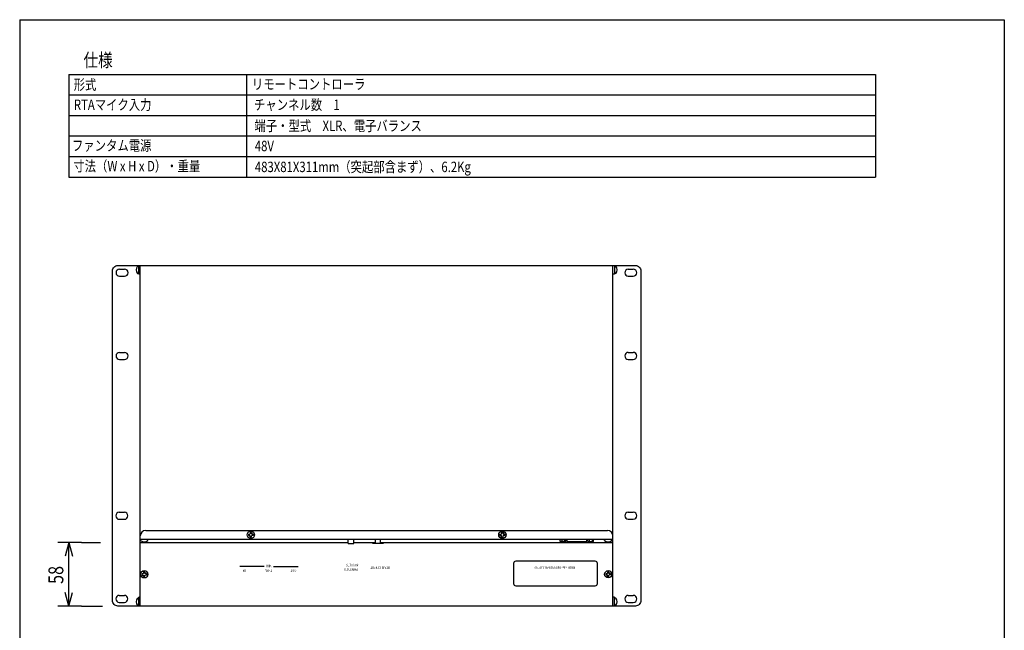
# Model space of a CAD drawing. Extents: x -445 to 455, y -688 to 650.
# Drawn here: x -445 to 455, y 92 to 650 of the extents above; entities that cross this region are included whole.
import ezdxf
from ezdxf.enums import TextEntityAlignment as Align

# ---------------------------------------------------------------- set-up
doc = ezdxf.new("R2010")
doc.units = 0
doc.header["$LTSCALE"] = 25.4
for name, color, linetype in [('DATA', 7, 'CONTINUOUS'), ('DIMNSIONS', 7, 'CONTINUOUS'), ('HIBINO-BASE', 7, 'CONTINUOUS'), ('SPEC', 7, 'CONTINUOUS')]:
    doc.layers.add(name, color=color, linetype=linetype)
doc.styles.get("Standard").update_dxf_attribs({"font": 'txt', "bigfont": 'BIGFONT.SHX'})

msp = doc.modelspace()

# ---------------------------------------------------------------- linework, layer by layer
at = {"layer": 'DATA', "color": 7, "linetype": 'CONTINUOUS'}
for p, q in [((-337, 424.73), (-336, 424.73)), ((-336, 417.44), (-336, 425.44)), ((-334.5, 178.44), (-334.5, 425.44)), ((97.5, 178.44), (97.5, 425.44)), ((99, 425.44), (99, 417.44)), ((100, 424.8), (99, 424.8)), ((-353.53, 422.14), (-348.93, 422.14)), ((-353.53, 415.74), (-348.93, 415.74)), ((-337, 418.13), (-336, 418.13)), ((-334.5, 417.44), (-336, 417.44)), ((99, 417.44), (97.5, 417.44)), ((100, 418.2), (99, 418.2)), ((111.49, 422.06), (116.09, 422.06)), ((111.49, 415.66), (116.09, 415.66)), ((-353.53, 346.09), (-348.93, 346.09)), ((111.49, 346.13), (116.09, 346.13)), ((-353.53, 339.69), (-348.93, 339.69)), ((111.49, 339.73), (116.09, 339.73)), ((-353.7, 200.08), (-349.1, 200.08)), ((111.52, 200.11), (116.12, 200.11)), ((-353.7, 193.68), (-349.1, 193.68)), ((111.52, 193.71), (116.12, 193.71)), ((-329.5, 183.44), (92.5, 183.44)), ((-235.6, 180.17), (-235.6, 178.87)), ((-235.6, 180.17), (-234.4, 180.17)), ((-234.1, 181.67), (-232.8, 181.67)), ((-234.1, 181.67), (-234.1, 180.47)), ((-232.8, 181.67), (-232.8, 180.47)), ((-231.3, 180.17), (-232.51, 180.17)), ((-231.3, 180.17), (-231.3, 178.87)), ((-5.75, 180.08), (-5.75, 178.78)), ((-5.75, 180.08), (-4.55, 180.08)), ((-4.25, 181.58), (-2.95, 181.58)), ((-4.25, 181.58), (-4.25, 180.38)), ((-2.95, 181.58), (-2.95, 180.38)), ((-1.45, 180.08), (-2.65, 180.08)), ((-1.45, 180.08), (-1.45, 178.78)), ((-334.5, 114.44), (-334.5, 178.44)), ((-334.5, 175.44), (97.5, 175.44)), ((-334.5, 172.44), (-144.56, 172.44)), ((-334.2, 174.44), (-334.2, 175.44)), ((-327.6, 174.44), (-327.6, 175.44)), ((-235.6, 178.87), (-234.4, 178.87)), ((-234.1, 177.37), (-234.1, 178.57)), ((-234.1, 177.37), (-232.8, 177.37)), ((-232.8, 177.37), (-232.8, 178.57)), ((-231.3, 178.87), (-232.51, 178.87)), ((-144.56, 171.44), (-144.56, 175.44)), ((-144.56, 171.44), (-139.36, 171.44)), ((-139.36, 171.44), (-139.36, 175.44)), ((-139.36, 172.44), (-119.63, 172.44)), ((-112.33, 171.64), (-122.13, 171.64)), ((-122.13, 171.64), (-122.13, 171.44)), ((-112.33, 171.44), (-122.13, 171.44)), ((-119.63, 174.64), (-119.63, 175.44)), ((-119.63, 171.64), (-119.63, 174.64)), ((-114.83, 174.64), (-114.83, 175.44)), ((-114.83, 171.64), (-114.83, 174.64)), ((-114.83, 172.44), (97.5, 172.44)), ((-112.33, 171.64), (-112.33, 171.44)), ((-5.75, 178.78), (-4.55, 178.78)), ((-4.25, 177.28), (-4.25, 178.48)), ((-4.25, 177.28), (-2.95, 177.28)), ((-2.95, 177.28), (-2.95, 178.48)), ((-1.45, 178.78), (-2.65, 178.78)), ((49.41, 173.44), (49.41, 175.44)), ((54.85, 173.44), (49.41, 173.44)), ((50.65, 175.44), (50.65, 173.44)), ((53.37, 175.44), (53.37, 173.44)), ((54.85, 173.44), (54.85, 175.44)), ((55.75, 173.44), (55.75, 175.44)), ((55.75, 173.44), (73.5, 173.44)), ((73.5, 173.44), (73.5, 175.44)), ((74.4, 173.44), (74.4, 175.44)), ((74.4, 173.44), (79.84, 173.44)), ((75.64, 175.44), (75.64, 173.44)), ((78.36, 175.44), (78.36, 173.44)), ((79.84, 173.44), (79.84, 175.44)), ((89.77, 174.44), (89.77, 175.44)), ((96.37, 174.44), (96.37, 175.44)), ((97.5, 114.44), (97.5, 178.44)), ((-333.06, 144.07), (-333.06, 142.77)), ((-333.06, 144.07), (-331.86, 144.07)), ((-331.56, 145.57), (-330.26, 145.57)), ((-331.56, 145.57), (-331.56, 144.37)), ((-330.26, 145.57), (-330.26, 144.37)), ((-328.76, 144.07), (-329.96, 144.07)), ((-328.76, 144.07), (-328.76, 142.77)), ((-221.21, 150.64), (-243.61, 150.64)), ((-212.68, 150.64), (-190.28, 150.64)), ((91.07, 144.1), (91.07, 142.8)), ((91.07, 144.1), (92.27, 144.1)), ((92.57, 145.6), (93.87, 145.6)), ((92.57, 145.6), (92.57, 144.39)), ((93.87, 145.6), (93.87, 144.39)), ((95.37, 144.1), (94.17, 144.1)), ((95.37, 144.1), (95.37, 142.8)), ((-333.06, 142.77), (-331.86, 142.77)), ((-331.56, 141.27), (-331.56, 142.47)), ((-331.56, 141.27), (-330.26, 141.27)), ((-330.26, 141.27), (-330.26, 142.47)), ((-328.76, 142.77), (-329.96, 142.77)), ((91.07, 142.8), (92.27, 142.8)), ((92.57, 141.3), (92.57, 142.5)), ((92.57, 141.3), (93.87, 141.3)), ((93.87, 141.3), (93.87, 142.5)), ((95.37, 142.8), (94.17, 142.8)), ((-353.7, 124.21), (-349.1, 124.21)), ((-353.7, 117.81), (-349.1, 117.81)), ((-337, 121.65), (-336, 121.65)), ((-336, 114.44), (-336, 122.44)), ((-334.5, 122.44), (-336, 122.44)), ((99, 122.44), (97.5, 122.44)), ((99, 114.44), (99, 122.44)), ((100, 121.69), (99, 121.69)), ((111.52, 124.17), (116.12, 124.17)), ((111.52, 117.77), (116.12, 117.77)), ((-337, 115.05), (-336, 115.05)), ((99, 114.44), (97.5, 114.44)), ((100, 115.09), (99, 115.09))]:
    msp.add_line(p, q, dxfattribs=at)
at = {"layer": 'DATA', "color": 7, "linetype": 'CONTINUOUS', "flags": 128}
for points in [[(-360, 420.44, -0.414214), (-355, 425.44), (118, 425.44, -0.414214), (123, 420.44), (123, 119.44, -0.414214), (118, 114.44), (-355, 114.44, -0.414214), (-360, 119.44)], [(7, 153.63, -0.414214), (9, 155.63), (81, 155.63, -0.414214), (83, 153.63), (83, 134.63, -0.414214), (81, 132.63), (9, 132.63, -0.414214), (7, 134.63)]]:
    msp.add_lwpolyline(points, format="xyb", close=True, dxfattribs=at)
at = {"layer": 'DATA', "color": 7, "linetype": 'CONTINUOUS'}
for centre in [(-233.45, 179.52), (-3.6, 179.43), (-330.91, 143.42), (93.22, 143.45)]:
    msp.add_circle(centre, 3.35, dxfattribs=at)
for centre, radius, start, end in [((-333.46, 421.43), 4.84, 136.99713, 223.00287), ((96.46, 421.5), 4.84, 316.99713, 43.00287), ((-353.53, 418.94), 3.2, 90, 270), ((-348.93, 418.94), 3.2, 270, 90), ((111.49, 418.86), 3.2, 90, 270), ((116.09, 418.86), 3.2, 270, 90), ((-353.53, 342.89), 3.2, 90, 270), ((-348.93, 342.89), 3.2, 270, 90), ((111.49, 342.93), 3.2, 90, 270), ((116.09, 342.93), 3.2, 270, 90), ((-353.7, 196.88), 3.2, 90, 270), ((-349.1, 196.88), 3.2, 270, 90), ((111.52, 196.91), 3.2, 90, 270), ((116.12, 196.91), 3.2, 270, 90), ((-329.5, 178.44), 5, 90, 180), ((-233.45, 179.52), 1.15, 124.41739, 145.58261), ((-233.45, 179.52), 1.15, 34.41739, 55.58261), ((-3.6, 179.43), 1.15, 124.41739, 145.58261), ((-3.6, 179.43), 1.15, 34.41739, 55.58261), ((92.5, 178.44), 5, 0, 90), ((-330.9, 177.98), 4.84, 226.99713, 313.00287), ((-233.45, 179.52), 1.15, 214.41739, 235.58261), ((-233.45, 179.52), 1.15, 304.41739, 325.58261), ((-3.6, 179.43), 1.15, 214.41739, 235.58261), ((-3.6, 179.43), 1.15, 304.41739, 325.58261), ((93.07, 177.98), 4.84, 226.99713, 313.00287), ((-330.91, 143.42), 1.15, 124.41739, 145.58261), ((-330.91, 143.42), 1.15, 34.41739, 55.58261), ((93.22, 143.45), 1.15, 124.41739, 145.58261), ((93.22, 143.45), 1.15, 34.41739, 55.58261), ((-330.91, 143.42), 1.15, 214.41739, 235.58261), ((-330.91, 143.42), 1.15, 304.41739, 325.58261), ((93.22, 143.45), 1.15, 214.41739, 235.58261), ((93.22, 143.45), 1.15, 304.41739, 325.58261), ((-353.7, 121.01), 3.2, 90, 270), ((-349.1, 121.01), 3.2, 270, 90), ((-333.47, 118.35), 4.84, 136.99713, 223.00287), ((96.46, 118.39), 4.84, 316.99713, 43.00287), ((111.52, 120.97), 3.2, 90, 270), ((116.12, 120.97), 3.2, 270, 90)]:
    msp.add_arc(centre, radius, start, end, dxfattribs=at)
at = {"layer": 'DIMNSIONS', "color": 7, "linetype": 'CONTINUOUS'}
for p, q in [((-388.41, 172.44), (-409.91, 172.44)), ((-399.91, 172.44), (-403.26, 159.94)), ((-399.91, 114.44), (-399.91, 172.44)), ((-399.91, 172.44), (-396.56, 159.94)), ((-388.41, 172.44), (-371, 172.44)), ((-399.91, 114.44), (-403.26, 126.94)), ((-399.91, 114.44), (-396.56, 126.94)), ((-388.41, 114.44), (-409.91, 114.44)), ((-388.41, 114.44), (-369, 114.44))]:
    msp.add_line(p, q, dxfattribs=at)
at = {"layer": 'HIBINO-BASE', "color": 7, "linetype": 'CONTINUOUS'}
for p, q in [((-444.77, 650), (455.23, 650)), ((-444.77, 650), (-444.77, -650)), ((455.23, 650), (455.23, -650))]:
    msp.add_line(p, q, dxfattribs=at)
at = {"layer": 'SPEC', "color": 7, "linetype": 'CONTINUOUS'}
for p, q in [((-399.94, 600.03), (337.56, 600.03)), ((-399.94, 600.03), (-399.94, 506.28)), ((-237.44, 600.03), (-237.44, 506.28)), ((337.56, 600.03), (337.56, 506.28)), ((-399.94, 581.28), (337.56, 581.28)), ((-399.94, 562.53), (337.56, 562.53)), ((-399.94, 543.78), (337.56, 543.78)), ((-399.94, 525.03), (337.56, 525.03)), ((-399.94, 506.28), (337.56, 506.28))]:
    msp.add_line(p, q, dxfattribs=at)

# ---------------------------------------------------------------- texts
at = {"layer": 'DATA', "color": 7, "width": 0.8}
for s, height, p in [('48 VOLTS', 2.309, (-135.26, 150.7)), ('IN', 2.309, (-238.4, 145.65)), ('THRU', 2.309, (-214.11, 145.58)), ('MIDI', 2.309, (-214.39, 149.89)), ('OUT', 2.309, (-191.88, 145.53)), ('PHANTOM', 2.309, (-135.63, 146.71)), ('RTA MIC INPUT', 2.3086, (-106.61, 148.29)), ('FROM dbx 480P POWER SUPPLY', 2.3086, (62.95, 148.52))]:
    msp.add_text(s, height=height, rotation=180, dxfattribs=at).set_placement(p, align=Align.TOP_LEFT)
at = {"layer": 'DIMNSIONS', "color": 7, "width": 0.8}
msp.add_text('58', height=13.574, rotation=90, dxfattribs=at).set_placement((-418.45, 134.62), align=Align.TOP_LEFT)
at = {"layer": 'SPEC', "color": 7, "width": 0.8}
for s, height, p in [('仕様', 12.216, (-386.44, 619.21)), ('形式', 9.502, (-395.44, 595.41)), ('リモートコントローラ', 9.502, (-232.48, 595.89)), ('RTAマイク入力', 9.502, (-395.26, 577.1)), ('チャンネル数\u30001', 9.502, (-230.55, 577.08)), ('端子・型式\u3000XLR、電子バランス', 9.5016, (-230.17, 557.82)), ('ファンタム電源', 9.502, (-396.97, 539.82)), ('48V', 9.502, (-229.85, 539.42)), ('寸法（W x H x D）・重量\u3000', 9.5016, (-395.72, 521.02)), ('483X81X311mm（突起部含まず）、6.2Kg', 9.5016, (-229.8, 520.31))]:
    msp.add_text(s, height=height, dxfattribs=at).set_placement(p, align=Align.TOP_LEFT)

doc.saveas('drawing.dxf')
